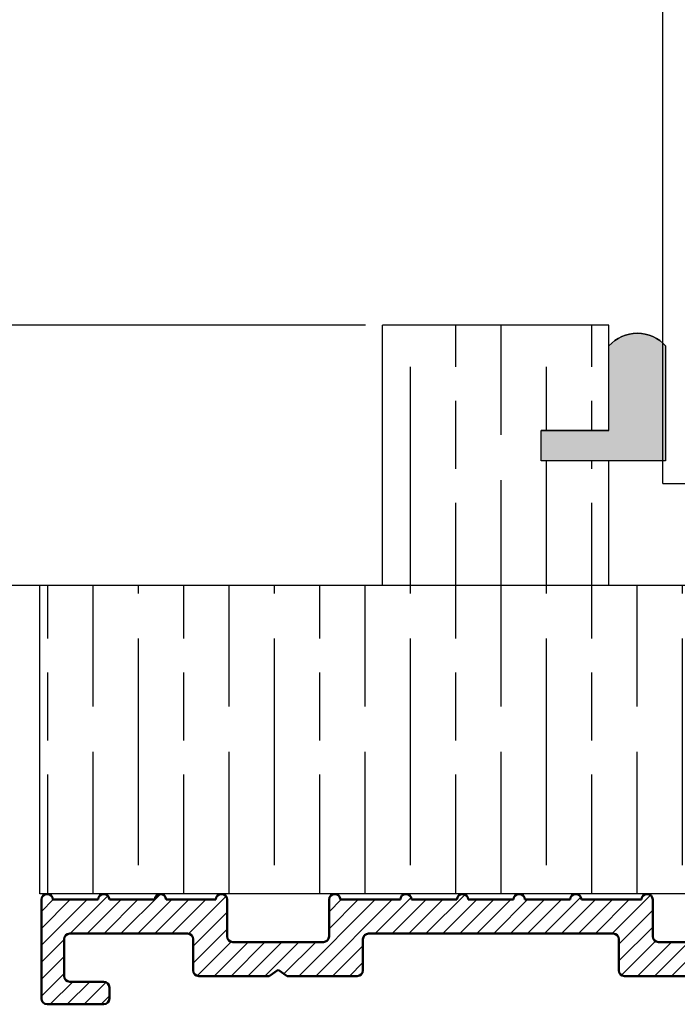
# Model space of a CAD drawing. Units: millimetres. Extents: x 7686 to 9983, y -344 to 1303.
# Drawn here: x 7753 to 7811, y 5 to 92 of the extents above; entities that cross this region are included whole.
import ezdxf

# ---------------------------------------------------------------- set-up
doc = ezdxf.new("R2010")
doc.units = ezdxf.units.MM
for name, color, linetype in [('Dims', 7, 'Continuous'), ('Door', 4, 'Continuous'), ('Gear', 7, 'Continuous'), ('Hatching', 32, 'Continuous')]:
    doc.layers.add(name, color=color, linetype=linetype)
doc.layers.add('Hatch', color=179, linetype='Continuous', lineweight=9, true_color=0x1e1e47)
doc.layers.add('Visible Edges(ISO)', color=7, linetype='Continuous', lineweight=50)
doc.styles.get("Standard").update_dxf_attribs({"font": 'tahoma.ttf'})
doc.dimstyles.get("Standard").update_dxf_attribs({"dimtxt": 3, "dimasz": 3, "dimexe": 3, "dimexo": 1.5, "dimgap": 1, "dimtad": 1, "dimdec": 0, "dimlfac": 2, "dimzin": 0, "dimdsep": 46, "dimtxsty": 'Standard', "dimcen": 0.09, "dimadec": 0, "dimazin": 0, "dimtfac": 1, "dimtdec": 0, "dimtofl": 0, "dimtmove": 0, "dimatfit": 3, "dimfxl": 1, "dimtolj": 1, "dimtzin": 0, "dimarcsym": 0})

# ---------------------------------------------------------------- blocks, each defined once
blk = doc.blocks.new('A$C7E102BA4')
at = {"layer": 'Hatch'}
h = blk.add_hatch(dxfattribs=at)
h.set_pattern_fill('ANSI31', color=256, scale=4.229099999999999, style=0)
h.set_pattern_definition([(45, (-26.12414287936781, -31.77458261615607), (-0.3738031610395035, 0.3738031610395036), [])])
edge = h.paths.add_edge_path()
edge.add_line((52.44695508281893, 7.991999379843491), (52.69670508281888, 7.991999379843491))
edge.add_ellipse((52.69670508281933, 7.492499379843479), major_axis=(-6e-16, 0.4995000000000004), ratio=1, start_angle=180, end_angle=360.00000000000006, ccw=False)
edge.add_line((52.69670508281933, 6.992999379843467), (50.44895508281934, 6.992999379843695))
edge.add_line((50.44895508281934, 6.992999379843695), (50.44895508281934, 5.993999379843444))
edge.add_line((50.44895508281934, 5.993999379843444), (53.19620508281923, 5.993999379843444))
edge.add_ellipse((53.19620508281923, 6.992999379843467), major_axis=(1.2e-15, -0.9990000000000007), ratio=1, start_angle=0, end_angle=90.00000000000018)
edge.add_line((54.19520508281903, 6.992999379843467), (54.19520508281903, 13.57504002337168))
edge.add_ellipse((54.69470508281893, 13.57504002337168), major_axis=(-0.4994999999999983, -3.9e-15), ratio=1, start_angle=261.1519750925154, end_angle=359.99999999999994, ccw=False)
edge.add_ellipse((54.8483653770295, 14.56215172626207), major_axis=(-0.0768301471052281, -0.4935558514451924), ratio=1, start_angle=0, end_angle=172.7698464292827)
edge.add_ellipse((55.19420508281928, 15.76205649764995), major_axis=(-0.2075038234737189, -0.7199428628327303), ratio=1, start_angle=107.1563569564037, end_angle=359.99999999999994, ccw=False)
edge.add_ellipse((56.44273399300118, 15.78555379408374), major_axis=(-0.4994115640728127, -0.0093989185735072), ratio=1, start_angle=0, end_angle=180)
edge.add_ellipse((55.19420508281837, 15.76205649764995), major_axis=(1.74794047425567, 0.0328962150073271), ratio=1, start_angle=5.03e-14, end_angle=3.393042156286094)
edge.add_ellipse((57.43511431993329, 15.93728735542606), major_axis=(-0.4979798304697887, -0.0389401906169049), ratio=1, start_angle=250.52877936551022, end_angle=360, ccw=False)
edge.add_line((57.56439443296176, 16.41976730565739), (93.63234611165537, 6.755388780706653))
edge.add_ellipse((93.37378588559795, 5.790428880244007), major_axis=(0.2585602260574229, 0.9649599004627832), ratio=1, start_angle=240.0000000000006, end_angle=360, ccw=False)
edge.add_line((94.08018556000341, 5.084029205838646), (93.1739542688324, 4.177797914667621))
edge.add_line((93.1739542688324, 4.177797914667621), (93.88035394323788, 3.471398240262146))
edge.add_line((93.88035394323788, 3.471398240262146), (96.21402538201573, 5.805069679040116))
edge.add_ellipse((96.9204250564212, 5.098670004634755), major_axis=(-0.7063996744053597, 0.7063996744053777), ratio=1, start_angle=300.00000000000114, end_angle=360.00000000000006, ccw=False)
edge.add_line((97.1789852824786, 6.063629905097513), (97.89912174841129, 5.87066992061068))
edge.add_ellipse((97.76984163538236, 5.388189970379357), major_axis=(0.1292801130287158, 0.4824799502313914), ratio=1, start_angle=261.59996057777636, end_angle=360, ccw=False)
edge.add_ellipse((99.83272398105055, 4.495499379843522), major_axis=(-1.604464046630768, 0.6943149037501076), ratio=1, start_angle=4.5e-15, end_angle=37.8368776926597)
edge.add_ellipse((98.62340567738283, 4.184170288823906), major_axis=(-0.4837273214669434, -0.1245316364078286), ratio=1, start_angle=0, end_angle=180)
edge.add_ellipse((99.83272398105055, 4.495499379843522), major_axis=(-0.7255909822004238, -0.1867974546117529), ratio=1, start_angle=107.1563569564029, end_angle=360.0000000000006, ccw=False)
edge.add_ellipse((100.4869250580327, 3.431827666684284), major_axis=(-0.2616804307929714, 0.425468685263679), ratio=1, start_angle=0, end_angle=180)
edge.add_ellipse((99.8327239810501, 4.495499379843522), major_axis=(0.9158815077754312, -1.48914039842291), ratio=1, start_angle=0, end_angle=36.91424715917292)
edge.add_ellipse((101.9241770590379, 3.671967908024839), major_axis=(-0.4647673506639391, 0.1830069937374743), ratio=1, start_angle=257.7533102726898, end_angle=360, ccw=False)
edge.add_ellipse((95.82073061393248, -5.466197251991161), major_axis=(6.380875828974153, 9.553536303653084), ratio=1, start_angle=339.2048521796952, end_angle=360, ccw=False)
edge.add_ellipse((105.3811123420405, 1.344501263973029), major_axis=(-0.2034123771937938, -0.1449084790630603), ratio=1, start_angle=0, end_angle=88.78084886598532)
edge.add_line((105.5216600949065, 1.138051774595282), (105.9346487466041, 1.419208328337276))
edge.add_ellipse((105.7941009937381, 1.625657817715023), major_axis=(0.1405477528659723, -0.2064494893777375), ratio=1, start_angle=0, end_angle=91.1693828056114)
edge.add_ellipse((95.8207306139352, -5.466197251988774), major_axis=(10.17690855081933, 7.236586805820136), ratio=1, start_angle=0, end_angle=3.698489454266936)
edge.add_ellipse((105.3501510076271, 2.603982622722583), major_axis=(0.1594896430338834, -0.1921929141902007), ratio=1, start_angle=2.2065e-12, end_angle=181.1459346897146)
edge.add_ellipse((95.82073061393201, -5.466197251991388), major_axis=(9.366118982503917, 8.259144716954244), ratio=1, start_angle=0, end_angle=9.186471575104543)
edge.add_ellipse((103.5536170816472, 4.338909740155145), major_axis=(0.1945457571972458, -0.1566110176729309), ratio=1, start_angle=0, end_angle=181.1459346897174)
edge.add_ellipse((95.82073061393248, -5.466197251991161), major_axis=(7.535247555930634, 9.957795967022282), ratio=1, start_angle=4.58e-14, end_angle=9.18647157510479)
edge.add_ellipse((101.4477676969586, 5.681632577901837), major_axis=(0.2218200410727087, -0.1147646804487406), ratio=1, start_angle=0, end_angle=181.1459346897141)
edge.add_ellipse((95.82073061393248, -5.46619725199082), major_axis=(5.402966227120285, 11.25813537840939), ratio=1, start_angle=0, end_angle=9.186398460068094)
edge.add_ellipse((99.11690060364435, 6.578607964020989), major_axis=(0.2401730315561953, -0.0684980102857498), ratio=1, start_angle=0, end_angle=180.9182956582514)
edge.add_line((98.8756606285283, 6.643248020535338), (96.94574082760253, 7.160368472650134))
edge.add_ellipse((96.7045008524874, 7.225008529164483), major_axis=(0.2412399751157067, -0.0646400565143534), ratio=1, start_angle=0, end_angle=180)
edge.add_line((96.46326087737135, 7.289648585678833), (94.5333410764456, 7.806769037793628))
edge.add_ellipse((94.29210110133045, 7.871409094308091), major_axis=(0.2412399751156978, -0.064640056514349), ratio=1, start_angle=0, end_angle=180)
edge.add_line((94.05086112621439, 7.936049150822441), (92.12094132528864, 8.453169602937235))
edge.add_ellipse((91.8797013501735, 8.517809659451586), major_axis=(0.2412399751156979, -0.0646400565143546), ratio=1, start_angle=4.071e-13, end_angle=180)
edge.add_line((91.63846137505789, 8.582449715965936), (89.70854157413214, 9.099570168080731))
edge.add_ellipse((89.46730159901654, 9.164210224595195), major_axis=(0.2412399751156981, -0.0646400565143502), ratio=1, start_angle=0, end_angle=180)
edge.add_line((89.22606162390095, 9.228850281109544), (87.29614182297519, 9.74597073322434))
edge.add_ellipse((87.05490184785958, 9.81061078973869), major_axis=(0.2412399751156939, -0.0646400565143536), ratio=1, start_angle=2.036e-13, end_angle=180)
edge.add_line((86.81366187274396, 9.875250846253039), (84.88374207181823, 10.39237129836783))
edge.add_ellipse((84.64250209670263, 10.45701135488229), major_axis=(0.2412399751156934, -0.0646400565143524), ratio=1, start_angle=0, end_angle=180)
edge.add_line((84.40126212158702, 10.52165141139664), (82.47134232066128, 11.03877186351144))
edge.add_ellipse((82.23010234554567, 11.10341192002579), major_axis=(0.2412399751156935, -0.0646400565143546), ratio=1, start_angle=0, end_angle=180)
edge.add_line((81.98886237043007, 11.16805197654014), (80.05894256950432, 11.68517242865493))
edge.add_ellipse((79.81770259438872, 11.7498124851694), major_axis=(0.2412399751156935, -0.0646400565143546), ratio=1, start_angle=0, end_angle=180)
edge.add_line((79.57646261927312, 11.81445254168375), (77.64654281834737, 12.33157299379854))
edge.add_ellipse((77.40530284323177, 12.39621305031289), major_axis=(0.2412399751156939, -0.0646400565143536), ratio=1, start_angle=2.544e-13, end_angle=180)
edge.add_line((77.16406286811616, 12.46085310682724), (75.23414306719042, 12.97797355894204))
edge.add_ellipse((74.99290309207481, 13.04261361545639), major_axis=(0.2412399751156935, -0.0646400565143546), ratio=1, start_angle=0, end_angle=180)
edge.add_line((74.75166311695921, 13.10725367197074), (72.82174331603346, 13.62437412408553))
edge.add_ellipse((72.58050334091786, 13.6890141806), major_axis=(0.2412399751156935, -0.0646400565143546), ratio=1, start_angle=1.213e-13, end_angle=180)
edge.add_line((72.33926336580225, 13.75365423711434), (70.4093435648765, 14.27077468922914))
edge.add_ellipse((70.1681035897609, 14.33541474574349), major_axis=(0.2412399751156935, -0.0646400565143546), ratio=1, start_angle=0, end_angle=180)
edge.add_line((69.9268636146453, 14.40005480225784), (67.99694381371955, 14.91717525437264))
edge.add_ellipse((67.75570383860395, 14.9818153108871), major_axis=(0.2412399751156957, -0.0646400565143529), ratio=1, start_angle=0, end_angle=179.9999999999999)
edge.add_line((67.51446386348834, 15.04645536740145), (65.58454406256259, 15.56357581951624))
edge.add_ellipse((65.343304087447, 15.62821587603059), major_axis=(0.2412399751156959, -0.0646400565143524), ratio=1, start_angle=2e-15, end_angle=180)
edge.add_line((65.10206411233139, 15.69285593254494), (63.17214431140564, 16.20997638465974))
edge.add_ellipse((62.93090433629004, 16.2746164411742), major_axis=(0.2412399751156958, -0.0646400565143527), ratio=1, start_angle=0, end_angle=180)
edge.add_line((62.68966436117444, 16.33925649768855), (60.75974456024869, 16.85637694980335))
edge.add_ellipse((60.51850458513309, 16.9210170063177), major_axis=(0.2412399751156956, -0.0646400565143546), ratio=1, start_angle=0, end_angle=180)
edge.add_line((60.27726461001748, 16.98565706283204), (58.34734480909173, 17.50277751494684))
edge.add_ellipse((58.10610483397613, 17.56741757146119), major_axis=(0.2412399751156955, -0.0646400565143534), ratio=1, start_angle=0, end_angle=180)
edge.add_line((57.86486485886053, 17.63205762797565), (55.93494505793478, 18.14917808009045))
edge.add_ellipse((55.69370508281918, 18.2138181366048), major_axis=(0.2412399751156947, -0.064640056514355), ratio=1, start_angle=1.018e-13, end_angle=180)
edge.add_line((55.45246510770358, 18.27845819311915), (54.69470508281938, 18.48149937984351))
edge.add_line((54.69470508281893, 18.48149937984351), (53.19620508281878, 18.48149937984351))
edge.add_ellipse((53.19620508281923, 17.9819993798435), major_axis=(0, 0.4995000000000004), ratio=1, start_angle=0, end_angle=89.99999999999974)
edge.add_ellipse((52.94645508281928, 17.9819993798435), major_axis=(-0.2497500000000013, -2e-16), ratio=1, start_angle=0, end_angle=89.99999999999969)
edge.add_line((52.94645508281928, 17.73224937984344), (53.19620508281923, 17.73224937984344))
edge.add_line((53.19620508281923, 17.73224937984344), (53.19620508281923, 8.741249379843453))
edge.add_ellipse((52.94645508281928, 8.741249379843453), major_axis=(0.2497499999999969, 3.3e-15), ratio=1, start_angle=269.9999999999986, end_angle=360, ccw=False)
edge.add_line((52.94645508281928, 8.491499379843503), (52.44695508281939, 8.491499379843503))
edge.add_ellipse((52.44695508281893, 8.24174937984344), major_axis=(5e-16, 0.2497500000000002), ratio=1, start_angle=0, end_angle=180.0000000000002)
edge = h.paths.add_edge_path()
edge.add_line((57.02630128210194, 1.248749379843502), (57.44195508281882, 1.498499379843451))
edge.add_line((57.44195508281928, 1.498499379843451), (57.85760888353616, 1.248749379843502))
edge.add_line((57.85760888353616, 1.248749379843502), (60.93845508281901, 1.248749379843502))
edge.add_ellipse((60.93845508281901, 1.498499379843451), major_axis=(0, -0.2497499999999991), ratio=1, start_angle=0, end_angle=90)
edge.add_line((61.18820508281896, 1.498499379843451), (61.18820508281896, 1.592878547858049))
edge.add_ellipse((61.43795508281892, 1.592878547858049), major_axis=(-0.2497499999999991, 0), ratio=1, start_angle=267.99999999999955, end_angle=360, ccw=False)
edge.add_line((61.44667123212048, 1.84247640690603), (67.44067123212062, 1.633161314572475))
edge.add_ellipse((67.43195508281906, 1.383563455524495), major_axis=(0.0087161493014496, 0.2495978590480226), ratio=1, start_angle=272.00000000000045, end_angle=360, ccw=False)
edge.add_line((67.68170508281901, 1.383563455524495), (67.68170508281901, 1.248749379843502))
edge.add_ellipse((67.43195508281906, 1.248749379843502), major_axis=(0.2497499999999991, 0), ratio=1, start_angle=270, end_angle=360, ccw=False)
edge.add_line((67.43195508281906, 0.9989993798434397), (66.93245508281916, 0.9989993798434397))
edge.add_ellipse((66.93245508281916, 0.7492493798434908), major_axis=(0, 0.2497499999999991), ratio=1, start_angle=0, end_angle=90)
edge.add_line((66.68270508281921, 0.7492493798434908), (66.68270508281921, 0.2497493798434789))
edge.add_ellipse((66.93245508281916, 0.2497493798434789), major_axis=(-0.2497499999999991, 0), ratio=1, start_angle=0, end_angle=90)
edge.add_line((66.93245508281916, -6.201564702e-07), (69.4299550828191, -6.201564702e-07))
edge.add_ellipse((69.4299550828191, 0.2497493798434789), major_axis=(0, -0.2497499999999991), ratio=1, start_angle=1.0134e-12, end_angle=90)
edge.add_line((69.67970508281905, 0.2497493798434789), (69.67970508281905, 0.7492493798434908))
edge.add_ellipse((69.4299550828191, 0.7492493798434908), major_axis=(0.2497499999999991, -2.2e-15), ratio=1, start_angle=0, end_angle=90.00000000000051)
edge.add_line((69.4299550828191, 0.9989993798434397), (68.93045508281921, 0.9989993798434397))
edge.add_ellipse((68.93045508281921, 1.248749379843502), major_axis=(0, -0.2497499999999991), ratio=1, start_angle=270, end_angle=360, ccw=False)
edge.add_line((68.68070508281926, 1.248749379843502), (68.68070508281926, 1.331234682441163))
edge.add_ellipse((68.93045508281921, 1.331234682441163), major_axis=(-0.2497500000000036, 4.4e-15), ratio=1, start_angle=268.00000000000205, end_angle=360, ccw=False)
edge.add_line((68.93917123212077, 1.580832541489144), (81.09894054645702, 1.156204040190345))
edge.add_line((81.09894054645655, 1.156204040190345), (85.41395508281903, -6.201565839e-07))
edge.add_line((85.41395508281903, -6.201564702e-07), (85.66370508281896, -6.201564702e-07))
edge.add_line((85.66370508281896, -6.201564702e-07), (85.78858008281895, 0.2162892244386967))
edge.add_line((85.78858008281895, 0.2162892244386967), (85.91345508281893, -6.201564702e-07))
edge.add_line((85.91345508281893, -6.201564702e-07), (86.0383300828189, -6.201564702e-07))
edge.add_line((86.0383300828189, -6.201564702e-07), (86.16320508281888, 0.2162892244386967))
edge.add_line((86.16320508281933, 0.2162892244386967), (86.2880800828193, -6.201564702e-07))
edge.add_line((86.2880800828193, -6.201564702e-07), (86.41295508281928, -6.201564702e-07))
edge.add_line((86.41295508281928, -6.201564702e-07), (86.53783008281926, 0.2162892244386967))
edge.add_line((86.53783008281926, 0.2162892244386967), (86.66270508281924, -6.201564702e-07))
edge.add_line((86.66270508281924, -6.201564702e-07), (86.7875800828192, -6.201564702e-07))
edge.add_line((86.7875800828192, -6.201564702e-07), (86.91245508281918, 0.2162892244386967))
edge.add_line((86.91245508281918, 0.2162892244386967), (87.03733008281915, -6.201564702e-07))
edge.add_line((87.03733008281915, -6.201564702e-07), (87.16220508281911, -6.201564702e-07))
edge.add_line((87.16220508281911, -6.201564702e-07), (87.28708008281912, 0.2162892244386967))
edge.add_line((87.28708008281912, 0.2162892244386967), (87.41195508281908, -6.201564702e-07))
edge.add_line((87.41195508281908, -6.201564702e-07), (87.53683008281905, -6.201564702e-07))
edge.add_line((87.53683008281905, -6.201564702e-07), (87.66170508281903, 0.2162892244386967))
edge.add_line((87.66170508281903, 0.2162892244386967), (87.78658008281899, -6.201564702e-07))
edge.add_line((87.78658008281899, -6.201564702e-07), (87.91145508281897, -6.201564702e-07))
edge.add_line((87.91145508281897, -6.201564702e-07), (88.03633008281895, 0.2162892244386967))
edge.add_line((88.03633008281895, 0.2162892244386967), (88.16120508281892, -6.201564702e-07))
edge.add_line((88.16120508281892, -6.201564702e-07), (88.28608008281888, -6.201564702e-07))
edge.add_line((88.28608008281935, -6.201564702e-07), (88.41095508281933, 0.2162892244386967))
edge.add_line((88.41095508281933, 0.2162892244386967), (88.5358300828193, -6.201564702e-07))
edge.add_line((88.5358300828193, -6.201564702e-07), (88.66070508281928, -6.201564702e-07))
edge.add_line((88.66070508281928, -6.201564702e-07), (88.78558008281927, 0.2162892244386967))
edge.add_line((88.78558008281927, 0.2162892244386967), (88.91045508281923, -6.201564702e-07))
edge.add_line((88.91045508281923, -6.201564702e-07), (89.0353300828192, -6.201564702e-07))
edge.add_line((89.0353300828192, -6.201564702e-07), (89.16020508281918, 0.2162892244386967))
edge.add_line((89.16020508281918, 0.2162892244386967), (89.28508008281914, -6.201564702e-07))
edge.add_line((89.28508008281914, -6.201564702e-07), (89.40995508281912, -6.201564702e-07))
edge.add_line((89.40995508281912, -6.201564702e-07), (89.5348300828191, 0.2162892244386967))
edge.add_line((89.5348300828191, 0.2162892244386967), (89.65970508281907, -6.201564702e-07))
edge.add_line((89.65970508281907, -6.201564702e-07), (89.78458008281903, -6.201564702e-07))
edge.add_line((89.78458008281903, -6.201564702e-07), (89.90945508281901, 0.2162892244386967))
edge.add_line((89.90945508281901, 0.2162892244386967), (90.034330082819, -6.201564702e-07))
edge.add_line((90.034330082819, -6.201564702e-07), (90.28775605960253, -6.201564702e-07))
edge.add_line((90.28775605960253, -6.201564702e-07), (89.28875605960275, 0.9989993798435534))
edge.add_line((89.28875605960275, 0.9989993798434397), (85.54547592790914, 0.9989993798434397))
edge.add_line((85.54547592790914, 0.9989993798434397), (81.2475574792684, 2.150623157291533))
edge.add_line((81.2475574792684, 2.150623157291647), (44.69500665640544, 3.42706635891227))
edge.add_ellipse((44.73981263895211, 4.710141823710614), major_axis=(-0.0448059825467416, -1.283075464798378), ratio=1, start_angle=181.9999999999997, end_angle=359.9999999999999, ccw=False)
edge.add_line((44.73981263895211, 5.993999379843444), (45.45395508281899, 5.993999379843444))
edge.add_line((45.45395508281899, 5.993999379843558), (45.45395508281899, 6.992999379843695))
edge.add_line((45.45395508281899, 6.992999379843695), (43.206205082819, 6.992999379843467))
edge.add_ellipse((43.206205082819, 7.492499379843479), major_axis=(6e-16, -0.4995000000000004), ratio=1, start_angle=180.0000000000001, end_angle=360.00000000000006, ccw=False)
edge.add_line((43.206205082819, 7.991999379843491), (43.45595508281895, 7.991999379843491))
edge.add_ellipse((43.45595508281895, 8.24174937984344), major_axis=(-5e-16, -0.2497499999999991), ratio=1, start_angle=1.228e-13, end_angle=180.0000000000001)
edge.add_line((43.45595508281895, 8.491499379843503), (42.95645508281904, 8.491499379843503))
edge.add_ellipse((42.95645508281904, 8.741249379843453), major_axis=(2.8e-15, -0.2497499999999957), ratio=1, start_angle=269.9999999999986, end_angle=359.99999999999983, ccw=False)
edge.add_line((42.70670508281909, 8.741249379843453), (42.70670508281909, 17.73224937984344))
edge.add_line((42.70670508281909, 17.73224937984344), (42.95645508281904, 17.73224937984344))
edge.add_ellipse((42.95645508281904, 17.9819993798435), major_axis=(6e-16, -0.2497500000000001), ratio=1, start_angle=0, end_angle=90.00000000000063)
edge.add_ellipse((42.70670508281909, 17.9819993798435), major_axis=(0.4995, 3.2e-15), ratio=1, start_angle=1.387e-13, end_angle=89.99999999999962)
edge.add_line((42.70670508281909, 18.48149937984351), (40.4589550828191, 18.48149937984351))
edge.add_ellipse((40.4589550828191, 18.23174937984345), major_axis=(-1.1e-15, 0.2497500000000007), ratio=1, start_angle=0, end_angle=89.99999999999947)
edge.add_line((40.20920508281915, 18.23174937984345), (40.20920508281915, 17.48249937984349))
edge.add_ellipse((40.4589550828191, 17.48249937984349), major_axis=(-0.2497500000000002, 3e-16), ratio=1, start_angle=0, end_angle=180)
edge.add_line((40.70870508281905, 17.48249937984349), (41.4579550828189, 17.48249937984349))
edge.add_ellipse((41.45795508281935, 17.23274937984354), major_axis=(-1.1e-15, 0.2497499999999991), ratio=1, start_angle=269.9999999999995, end_angle=360.0000000000002, ccw=False)
edge.add_line((41.7077050828193, 17.23274937984354), (41.7077050828193, 16.73324937984353))
edge.add_ellipse((41.7077050828193, 16.48349937984346), major_axis=(1.1e-15, 0.24975), ratio=1, start_angle=0, end_angle=180.0000000000002)
edge.add_line((41.7077050828193, 16.23374937984351), (41.7077050828193, 14.73524937984348))
edge.add_ellipse((41.7077050828193, 14.48549937984353), major_axis=(1.1e-15, 0.2497500000000002), ratio=1, start_angle=2.501e-13, end_angle=180.0000000000002)
edge.add_line((41.7077050828193, 14.23574937984347), (41.7077050828193, 12.73724937984343))
edge.add_ellipse((41.7077050828193, 12.48749937984348), major_axis=(0, 0.2497500000000002), ratio=1, start_angle=0, end_angle=180)
edge.add_line((41.7077050828193, 12.23774937984353), (41.7077050828193, 10.7392493798435))
edge.add_ellipse((41.7077050828193, 10.48949937984343), major_axis=(2.2e-15, 0.2497500000000002), ratio=1, start_angle=5.045e-13, end_angle=180)
edge.add_line((41.7077050828193, 10.23974937984349), (41.7077050828193, 8.741249379843453))
edge.add_ellipse((41.7077050828193, 8.491499379843503), major_axis=(2.2e-15, 0.2497500000000002), ratio=1, start_angle=0, end_angle=180)
edge.add_line((41.7077050828193, 8.24174937984344), (41.7077050828193, 6.743249379843405))
edge.add_ellipse((41.7077050828193, 6.493499379843456), major_axis=(2.2e-15, 0.2497499999999991), ratio=1, start_angle=0, end_angle=180)
edge.add_line((41.7077050828193, 6.243749379843507), (41.7077050828193, 4.870124379843559))
edge.add_ellipse((41.45795508281935, 4.870124379843446), major_axis=(0.249749999999998, 0), ratio=1, start_angle=270, end_angle=360, ccw=False)
edge.add_line((41.45795508281935, 4.620374379843497), (38.96100099373825, 4.620374379843497))
edge.add_ellipse((38.71125099373831, 4.620374379843497), major_axis=(0.2497499999999991, 0), ratio=1, start_angle=0, end_angle=180)
edge.add_line((38.4615009937379, 4.620374379843497), (36.46350099373786, 4.620374379843497))
edge.add_ellipse((36.2137509937379, 4.620374379843497), major_axis=(0.2497499999999991, 0), ratio=1, start_angle=0, end_angle=180)
edge.add_line((35.96400099373795, 4.620374379843497), (33.96600099373791, 4.620374379843497))
edge.add_ellipse((33.71625099373796, 4.620374379843497), major_axis=(0.2497499999999991, 0), ratio=1, start_angle=0, end_angle=180)
edge.add_line((33.46650099373801, 4.620374379843497), (31.46850099373796, 4.620374379843497))
edge.add_ellipse((31.21875099373801, 4.620374379843497), major_axis=(0.2497499999999991, 0), ratio=1, start_angle=5.045e-13, end_angle=180)
edge.add_line((30.96900099373807, 4.620374379843497), (30.96900099373807, 2.996999379843487))
edge.add_ellipse((30.71925099373812, 2.996999379843487), major_axis=(0.2497499999999991, 0), ratio=1, start_angle=270, end_angle=360, ccw=False)
edge.add_line((30.71925099373812, 2.747249379843538), (27.22275099373792, 2.747249379843538))
edge.add_ellipse((27.22275099373792, 2.996999379843487), major_axis=(0, -0.2497499999999991), ratio=1, start_angle=270, end_angle=360.000000000001, ccw=False)
edge.add_line((26.97300099373797, 2.996999379843487), (26.97300099373797, 4.620374379843497))
edge.add_ellipse((26.72325099373802, 4.620374379843497), major_axis=(0.2497499999999991, 0), ratio=1, start_angle=0, end_angle=180)
edge.add_line((26.47350099373807, 4.620374379843497), (23.82615099373788, 4.620374379843497))
edge.add_ellipse((23.57640099373794, 4.620374379843497), major_axis=(0.2497499999999991, 2.2e-15), ratio=1, start_angle=0, end_angle=180)
edge.add_line((23.32665099373798, 4.620374379843497), (21.32865099373794, 4.620374379843497))
edge.add_ellipse((21.07890099373799, 4.620374379843497), major_axis=(0.2497499999999991, 2.2e-15), ratio=1, start_angle=0, end_angle=180)
edge.add_line((20.82915099373804, 4.620374379843497), (18.83115099373799, 4.620374379843497))
edge.add_ellipse((18.58140099373804, 4.620374379843497), major_axis=(0.2497499999999991, 2.2e-15), ratio=1, start_angle=0, end_angle=180)
edge.add_line((18.33165099373809, 4.620374379843497), (16.33365099373804, 4.620374379843497))
edge.add_ellipse((16.0839009937381, 4.620374379843497), major_axis=(0.2497499999999991, -2.2e-15), ratio=1, start_angle=0, end_angle=180)
edge.add_line((15.83415099373815, 4.620374379843497), (13.18680099373796, 4.620374379843497))
edge.add_ellipse((12.93705099373801, 4.620374379843497), major_axis=(0.2497499999999991, 2.2e-15), ratio=1, start_angle=0, end_angle=180)
edge.add_line((12.68730099373806, 4.620374379843497), (12.68730099373806, 2.996999379843487))
edge.add_ellipse((12.43755099373811, 2.996999379843487), major_axis=(0.2497499999999991, 2.2e-15), ratio=1, start_angle=269.9999999999995, end_angle=360, ccw=False)
edge.add_line((12.43755099373811, 2.747249379843538), (8.44155099373802, 2.747249379843538))
edge.add_ellipse((8.44155099373802, 2.996999379843487), major_axis=(0, -0.2497499999999969), ratio=1, start_angle=269.999999999999, end_angle=360, ccw=False)
edge.add_line((8.19180099373807, 2.996999379843487), (8.19180099373807, 4.620374379843497))
edge.add_ellipse((7.942050993738121, 4.620374379843497), major_axis=(0.2497499999999991, 0), ratio=1, start_angle=0, end_angle=180)
edge.add_line((7.692300993738172, 4.620374379843497), (5.494500993738256, 4.620374379843497))
edge.add_ellipse((5.244750993738307, 4.620374379843497), major_axis=(0.2497500000000036, 4.5e-15), ratio=1, start_angle=0, end_angle=180)
edge.add_line((4.995000993738358, 4.620374379843497), (2.997000993738311, 4.620374379843497))
edge.add_ellipse((2.747250993738362, 4.620374379843497), major_axis=(0.2497500000000036, 4.5e-15), ratio=1, start_angle=5.045e-13, end_angle=180)
edge.add_line((2.497500993737958, 4.620374379843497), (0.4995009937379109, 4.620374379843497))
edge.add_ellipse((0.2497509937379618, 4.620374379843497), major_axis=(0.2497500000000036, 4.5e-15), ratio=1, start_angle=0, end_angle=180)
edge.add_line((9.937380128e-07, 4.620374379843497), (9.937380128e-07, 0.2497493798434789))
edge.add_ellipse((0.2497509937379618, 0.2497493798434789), major_axis=(-0.2497500000000036, -2.2e-15), ratio=1, start_angle=0, end_angle=89.99999999999947)
edge.add_line((0.2497509937379618, -6.201564702e-07), (2.747250993737907, -6.201564702e-07))
edge.add_ellipse((2.747250993737907, 0.2497493798434789), major_axis=(8.9e-15, -0.2497500000000102), ratio=1, start_angle=0, end_angle=89.99999999999542)
edge.add_line((2.997000993738311, 0.2497493798434789), (2.997000993738311, 0.7492493798434908))
edge.add_ellipse((2.747250993738362, 0.7492493798434908), major_axis=(0.2497499999999947, -8.9e-15), ratio=1, start_angle=0, end_angle=90.00000000000406)
edge.add_line((2.747250993738362, 0.9989993798434397), (1.248750993738212, 0.9989993798434397))
edge.add_ellipse((1.248750993738212, 1.248749379843502), major_axis=(0, -0.2497500000000013), ratio=1, start_angle=270.0000000000005, end_angle=360, ccw=False)
edge.add_line((0.9990009937382637, 1.248749379843502), (0.9990009937382637, 2.872124379843512))
edge.add_ellipse((1.248750993738212, 2.872124379843512), major_axis=(-0.2497500000000036, 2.2e-15), ratio=1, start_angle=270.0000000000005, end_angle=360, ccw=False)
edge.add_line((1.248750993738212, 3.121874379843461), (6.443550993738426, 3.121874379843461))
edge.add_ellipse((6.443550993737972, 2.872124379843512), major_axis=(-8.9e-15, 0.2497499999999881), ratio=1, start_angle=269.9999999999949, end_angle=360, ccw=False)
edge.add_line((6.693300993737921, 2.872124379843512), (6.693300993737921, 1.498499379843565))
edge.add_ellipse((6.943050993738324, 1.498499379843451), major_axis=(-0.2497500000000036, -4.5e-15), ratio=1, start_angle=0, end_angle=89.99999999999898)
edge.add_line((6.943050993738324, 1.248749379843502), (10.03870783391221, 1.248749379843502))
edge.add_line((10.03870783391175, 1.248749379843502), (10.43955099373806, 1.521637462710941))
edge.add_line((10.43955099373806, 1.521637462710941), (10.84039415356437, 1.248749379843502))
edge.add_line((10.84039415356437, 1.248749379843502), (13.93605099373826, 1.248749379843502))
edge.add_ellipse((13.93605099373826, 1.498499379843451), major_axis=(0, -0.2497500000000036), ratio=1, start_angle=1.0134e-12, end_angle=89.99999999999898)
edge.add_line((14.18580099373821, 1.498499379843451), (14.18580099373821, 2.872124379843398))
edge.add_ellipse((14.43555099373816, 2.872124379843512), major_axis=(-0.2497499999999991, 0), ratio=1, start_angle=270, end_angle=360, ccw=False)
edge.add_line((14.43555099373816, 3.121874379843461), (25.22475099373833, 3.121874379843461))
edge.add_ellipse((25.22475099373833, 2.872124379843512), major_axis=(0, 0.2497499999999969), ratio=1, start_angle=269.9999999999995, end_angle=360.000000000001, ccw=False)
edge.add_line((25.47450099373828, 2.872124379843512), (25.47450099373828, 1.498499379843565))
edge.add_ellipse((25.72425099373822, 1.498499379843451), major_axis=(-0.2497499999999991, 2.2e-15), ratio=1, start_angle=0, end_angle=90.00000000000051)
edge.add_line((25.72425099373822, 1.248749379843502), (28.57015783391216, 1.248749379843502))
edge.add_line((28.57015783391216, 1.248749379843502), (28.97100099373847, 1.521637462710941))
edge.add_line((28.97100099373801, 1.521637462710941), (29.37184415356433, 1.248749379843502))
edge.add_line((29.37184415356433, 1.248749379843502), (32.21775099373827, 1.248749379843502))
edge.add_ellipse((32.21775099373827, 1.498499379843451), major_axis=(0, -0.2497499999999991), ratio=1, start_angle=0, end_angle=90)
edge.add_line((32.46750099373822, 1.498499379843451), (32.46750099373822, 2.872124379843398))
edge.add_ellipse((32.71725099373816, 2.872124379843512), major_axis=(-0.2497499999999991, 0), ratio=1, start_angle=270, end_angle=360, ccw=False)
edge.add_line((32.71725099373816, 3.121874379843461), (41.45795508281935, 3.121874379843461))
edge.add_ellipse((41.4579550828189, 2.872124379843512), major_axis=(3.3e-15, 0.2497500000000013), ratio=1, start_angle=270.0000000000008, end_angle=359.99999999999875, ccw=False)
edge.add_line((41.7077050828193, 2.872124379843512), (41.7077050828193, 1.248749379843502))
edge.add_ellipse((41.45795508281935, 1.248749379843502), major_axis=(0.249749999999998, 0), ratio=1, start_angle=270, end_angle=360, ccw=False)
edge.add_line((41.45795508281935, 0.9989993798434397), (40.95845508281946, 0.9989993798434397))
edge.add_ellipse((40.95845508281899, 0.7492493798434908), major_axis=(-2.2e-15, 0.2497500000000013), ratio=1, start_angle=5.089e-13, end_angle=89.99999999999947)
edge.add_line((40.70870508281905, 0.7492493798434908), (40.70870508281905, 0.2497493798434789))
edge.add_ellipse((40.95845508281899, 0.2497493798434789), major_axis=(-0.2497500000000013, 0), ratio=1, start_angle=0, end_angle=89.99999999999947)
edge.add_line((40.95845508281899, -6.201564702e-07), (43.45595508281895, -6.201564702e-07))
edge.add_ellipse((43.45595508281895, 0.2497493798434789), major_axis=(0, -0.2497499999999991), ratio=1, start_angle=0, end_angle=90)
edge.add_line((43.70570508281889, 0.2497493798434789), (43.70570508281889, 0.7492493798434908))
edge.add_ellipse((43.45595508281895, 0.7492493798434908), major_axis=(0.249750000000003, 2.2e-15), ratio=1, start_angle=0, end_angle=89.99999999999872)
edge.add_line((43.45595508281895, 0.9989993798434397), (42.95645508281904, 0.9989993798434397))
edge.add_ellipse((42.95645508281904, 1.248749379843502), major_axis=(2.8e-15, -0.2497499999999969), ratio=1, start_angle=269.9999999999991, end_angle=359.99999999999983, ccw=False)
edge.add_line((42.70670508281909, 1.248749379843502), (42.70670508281909, 2.238266749219746))
edge.add_ellipse((42.95645508281904, 2.238266749219746), major_axis=(-0.2497499999999991, 0), ratio=1, start_angle=267.99999999999955, end_angle=360, ccw=False)
edge.add_line((42.96517123212061, 2.487864608267841), (53.45467123212074, 2.121563196684178))
edge.add_ellipse((53.44595508281918, 1.871965337636083), major_axis=(0.0087161493014551, 0.2495978590480252), ratio=1, start_angle=272.0000000000022, end_angle=359.99999999999926, ccw=False)
edge.add_line((53.69570508281913, 1.871965337636083), (53.69570508281913, 1.498499379843451))
edge.add_ellipse((53.94545508281908, 1.498499379843451), major_axis=(-0.249749999999998, 0), ratio=1, start_angle=0, end_angle=90.00000000000026)
edge.add_line((53.94545508281908, 1.248749379843502), (57.02630128210194, 1.248749379843502))
at = {"layer": 'Visible Edges(ISO)'}
for p, q in [((9.937380128e-07, 4.620374379843497), (9.937380128e-07, 0.2497493798434789)), ((2.497500993737958, 4.620374379843497), (0.4995009937383657, 4.620374379843497)), ((4.995000993738358, 4.620374379843497), (2.997000993738311, 4.620374379843497)), ((7.692300993738172, 4.620374379843497), (5.494500993738256, 4.620374379843497)), ((8.19180099373807, 2.996999379843487), (8.19180099373807, 4.620374379843497)), ((12.68730099373806, 4.620374379843497), (12.68730099373806, 2.996999379843487)), ((15.83415099373815, 4.620374379843497), (13.18680099373796, 4.620374379843497)), ((18.33165099373809, 4.620374379843497), (16.33365099373804, 4.620374379843497)), ((20.82915099373804, 4.620374379843497), (18.83115099373799, 4.620374379843497)), ((23.32665099373798, 4.620374379843497), (21.32865099373794, 4.620374379843497)), ((26.47350099373807, 4.620374379843497), (23.82615099373834, 4.620374379843497)), ((26.97300099373797, 2.996999379843487), (26.97300099373797, 4.620374379843497)), ((1.248750993738212, 3.121874379843461), (6.443550993737972, 3.121874379843461)), ((14.43555099373816, 3.121874379843461), (25.22475099373833, 3.121874379843461)), ((0.9990009937382637, 1.248749379843502), (0.9990009937382637, 2.872124379843512)), ((6.693300993737921, 2.872124379843512), (6.693300993737921, 1.498499379843451)), ((12.43755099373811, 2.747249379843538), (8.44155099373802, 2.747249379843538)), ((14.18580099373821, 1.498499379843451), (14.18580099373821, 2.872124379843512)), ((25.47450099373828, 2.872124379843512), (25.47450099373828, 1.498499379843451)), ((30.71925099373812, 2.747249379843538), (27.22275099373792, 2.747249379843538)), ((10.03870783391175, 1.248749379843502), (10.43955099373806, 1.521637462710941)), ((10.43955099373806, 1.521637462710941), (10.84039415356437, 1.248749379843502)), ((2.747250993738362, 0.9989993798434397), (1.248750993738212, 0.9989993798434397)), ((6.943050993738324, 1.248749379843502), (10.03870783391175, 1.248749379843502)), ((10.84039415356437, 1.248749379843502), (13.93605099373826, 1.248749379843502)), ((25.72425099373822, 1.248749379843502), (28.57015783391216, 1.248749379843502)), ((2.997000993738311, 0.2497493798434789), (2.997000993738311, 0.7492493798434908)), ((0.2497509937379618, -6.201564702e-07), (2.747250993738362, -6.201564702e-07))]:
    blk.add_line(p, q, dxfattribs=at)
for centre, radius, start, end in [((0.2497509937379618, 4.620374379843497), 0.2497500000000036, 0, 180), ((2.747250993738362, 4.620374379843497), 0.2497500000000036, 0, 180), ((5.244750993738307, 4.620374379843497), 0.2497500000000036, 0, 180), ((7.942050993738121, 4.620374379843497), 0.2497499999999991, 0, 180), ((12.93705099373801, 4.620374379843497), 0.2497499999999991, 0, 180), ((16.0839009937381, 4.620374379843497), 0.2497499999999991, 0, 180), ((18.58140099373804, 4.620374379843497), 0.2497499999999991, 0, 180), ((21.07890099373799, 4.620374379843497), 0.2497499999999991, 0, 180), ((23.57640099373794, 4.620374379843497), 0.2497499999999991, 0, 180), ((26.72325099373802, 4.620374379843497), 0.2497499999999991, 0, 180), ((1.248750993738212, 2.872124379843512), 0.2497500000000036, 90, 180), ((6.443550993737972, 2.872124379843512), 0.2497499999999881, 0, 90), ((14.43555099373816, 2.872124379843512), 0.2497499999999991, 90, 180), ((25.22475099373833, 2.872124379843512), 0.2497499999999969, 0, 90), ((8.44155099373802, 2.996999379843487), 0.2497499999999969, 180, 270), ((12.43755099373811, 2.996999379843487), 0.2497499999999991, 270, 0), ((27.22275099373792, 2.996999379843487), 0.2497499999999991, 180, 270), ((6.943050993738324, 1.498499379843451), 0.2497500000000036, 180, 270), ((13.93605099373826, 1.498499379843451), 0.2497500000000036, 270, 0), ((25.72425099373822, 1.498499379843451), 0.2497499999999991, 180, 270), ((1.248750993738212, 1.248749379843502), 0.2497500000000013, 180, 270), ((2.747250993738362, 0.7492493798434908), 0.2497499999999947, 0, 90), ((0.2497509937379618, 0.2497493798434789), 0.2497500000000036, 180, 270), ((2.747250993737907, 0.2497493798434789), 0.2497500000000102, 270, 0)]:
    blk.add_arc(centre, radius, start, end, dxfattribs=at)
blk = doc.blocks.new('*D40')
at = {"layer": 'Defpoints', "color": 0, "transparency": 16777216}
for p in [(7734.614265301262, 65.3348943820966), (7785.187752957348, 65.33489438209659), (7785.187755829951, 42.33489438209659)]:
    blk.add_point(p, dxfattribs=at)
at = {"layer": 'Dims', "color": 0, "lineweight": -2, "transparency": 16777216}
for p, q in [((7734.614265301262, 77.3348943820966), (7734.614265301262, 89.3348943820966)), ((7783.687752957348, 65.33489438209659), (7731.614265301262, 65.3348943820966)), ((7783.687755829951, 42.33489438209659), (7731.614265301262, 42.3348943820966)), ((7734.614265301262, 30.3348943820966), (7734.614265301262, 18.3348943820966))]:
    blk.add_line(p, q, dxfattribs=at)
at = {"layer": 'Dims', "color": 0, "transparency": 16777216}
for points in [[(7732.614265301261, 77.3348943820966), (7736.614265301262, 77.3348943820966), (7734.614265301262, 65.3348943820966)], [(7732.614265301261, 30.3348943820966), (7736.614265301262, 30.3348943820966), (7734.614265301262, 42.3348943820966)]]:
    blk.add_solid(points, dxfattribs=at)
at = {"layer": 'Dims', "color": 0, "transparency": 16777216, "insert": (7734.614265301262, 53.83489438209785), "char_height": 10, "attachment_point": 5, "rotation": 90}
blk.add_mtext('\\A1;23', dxfattribs=at)

msp = doc.modelspace()

# ---------------------------------------------------------------- hatches: boundary and pattern name
at = {"layer": 'Gear'}
msp.add_hatch(color=256, dxfattribs=at).paths.add_polyline_path([(7805.18775295735, 56.03489438209663), (7799.18775295735, 56.03489438209663), (7799.18775295735, 53.33489438209659), (7805.18775295735, 53.33489438209659), (7810.18775295735, 53.33489438209682), (7810.18775295735, 63.4960712942264, 0.4476343732670629), (7805.18775295735, 63.4960712942264)])
at = {"layer": 'Hatching'}
h = msp.add_hatch(dxfattribs=at)
h.set_pattern_fill('GOST_WOOD', color=256, scale=2, style=0)
h.set_pattern_definition([(90, (2855.657271257186, -1374.363121827399), (12, -7e-16), [20, -4]), (90, (2859.657271257185, -1378.363121827399), (12, -7e-16), [12, -3, 6, -3]), (90, (2863.657271257185, -1384.363121827399), (12, -7e-16), [20, -4])])
h.paths.add_polyline_path([(7805.18775295735, 42.33489438209659), (7805.18775295735, 53.33489438209659), (7799.18775295735, 53.33489438209659), (7799.18775295735, 56.03489438209663), (7805.18775295735, 56.03489438209663), (7805.18775295735, 65.33489438209659), (7785.18775295735, 65.33489438209659), (7785.187755829951, 42.33489438209659), (7754.965702876868, 42.33489438209659), (7754.965702876868, 15.09689791497862), (7838.019540269619, 15.09214438209642), (7838.019540269619, 30.32689438209656), (7838.019540269619, 34.32289438209665), (7838.019540269619, 38.31889438209652), (7838.019540269619, 39.81739438209667), (7835.522040269617, 39.81413950030998), (7835.522040269617, 41.81539438209648), (7835.52091166597, 42.33489438209659)])

# ---------------------------------------------------------------- linework, layer by layer
at = {"layer": 'Door'}
for q in [(7809.937752957347, 164.9317559321967), (7861.896040269616, 51.33489438209682)]:
    msp.add_line((7809.937752957347, 51.33489438209659), q, dxfattribs=at)
at = {"layer": 'Gear'}
msp.add_lwpolyline([(7810.18775295735, 53.33489438209682), (7805.18775295735, 53.33489438209659), (7799.18775295735, 53.33489438209659), (7799.18775295735, 56.03489438209663), (7805.18775295735, 56.03489438209663), (7805.18775295735, 63.4960712942264, -0.4476343732670629), (7810.18775295735, 63.4960712942264), (7810.18775295735, 53.33489438209682)], format="xyb", close=True, dxfattribs=at)
msp.add_arc((7807.687752957349, 61.26315667790215), 3.352000549492117, 41.77013988046374, 138.2298601195363, dxfattribs=at)
at = {"layer": 'Hatching', "color": 32}
for p, q in [((7805.18775295735, 65.33489438209659), (7785.187752957348, 65.33489438209659)), ((7785.187755829951, 42.33489438209659), (7785.187755829951, 65.33489438209659)), ((7805.18775295735, 56.03489438209663), (7805.18775295735, 65.33489438209659)), ((7805.18775295735, 56.03489438209663), (7799.18775295735, 56.03489438209663)), ((7799.18775295735, 53.33489438209659), (7799.18775295735, 56.03489438209686)), ((7805.18775295735, 53.33489438209659), (7799.18775295735, 53.33489438209659)), ((7805.18775295735, 42.33489438209659), (7805.18775295735, 53.33489438209659)), ((7835.52091166597, 42.33489438209659), (7754.965702876868, 42.33489438209659)), ((7754.965702876868, 15.09689791497862), (7754.965702876866, 42.33489438209659)), ((7838.019540269619, 15.09214438209642), (7754.965705902335, 15.09689832592221))]:
    msp.add_line(p, q, dxfattribs=at)

# ---------------------------------------------------------------- block references
at = {"xscale": 2, "yscale": 2, "zscale": 2}
msp.add_blockref('A$C7E102BA4', (7755.10363010398, 5.351895622409529), dxfattribs=at)

# ---------------------------------------------------------------- dimensions: what is measured, and where the dimension line sits
at = {"layer": 'Dims'}
dim = msp.add_linear_dim(base=(7734.614265301262, 65.3348943820966), p1=(7785.187755829951, 42.33489438209659), p2=(7785.187752957348, 65.33489438209659), angle=90, dimstyle='Standard', override={"dimtxt": 10, "dimasz": 12, "dimgap": 5, "dimtad": 0, "dimlfac": 1}, dxfattribs=at)
dim.commit()
dim.dimension.update_dxf_attribs({"geometry": '*D40', "text_midpoint": (7734.614265301262, 53.83489438209785), "dimtype": 160})

doc.saveas('drawing.dxf')
